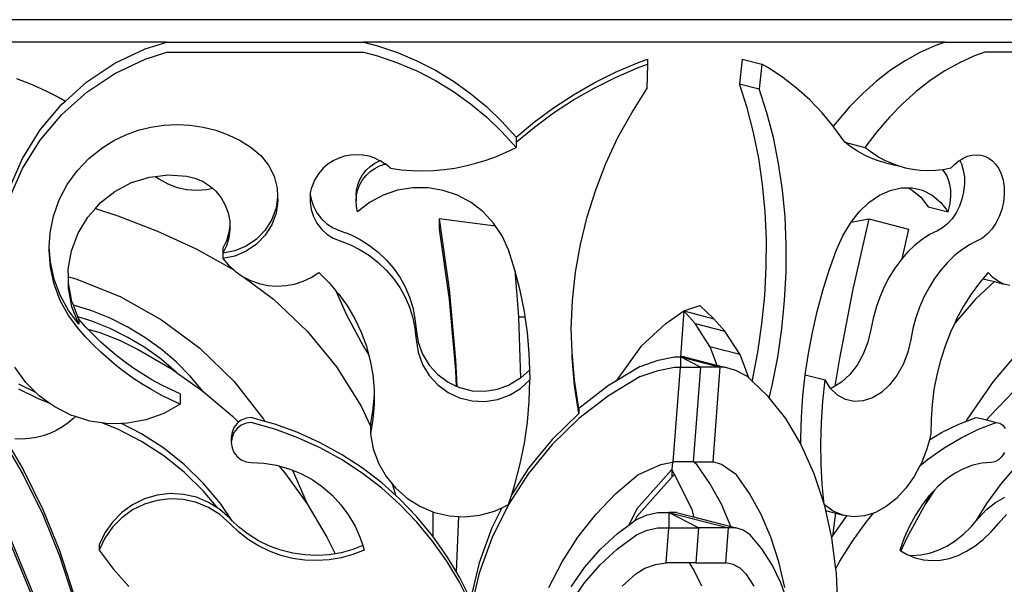
# Model space of a CAD drawing. Units: millimetres. Extents: x 345 to 2068, y 239 to 1036.
# Drawn here: x 619 to 688, y 844 to 883 of the extents above; entities that cross this region are included whole.
import ezdxf

# ---------------------------------------------------------------- set-up
doc = ezdxf.new("R2010")
doc.units = ezdxf.units.MM

msp = doc.modelspace()

# ---------------------------------------------------------------- linework, layer by layer
for p, q in [((782.888, 883.254), (372.738, 883.254)), ((629.096, 881.692), (597.056, 881.692)), ((625.45, 880.205), (627.567, 881.215)), ((627.567, 881.215), (629.096, 881.692)), ((629.096, 881.692), (642.871, 881.692)), ((642.871, 881.692), (643.857, 881.434)), ((683.592, 881.692), (642.871, 881.692)), ((643.857, 881.434), (645.249, 880.96)), ((682.862, 881.434), (681.817, 880.96)), ((683.592, 881.692), (682.862, 881.434)), ((683.592, 881.692), (693.333, 881.692)), ((625.45, 879.488), (627.567, 880.498)), ((627.567, 880.498), (629.096, 880.975)), ((629.096, 880.975), (642.871, 880.975)), ((642.871, 880.975), (643.857, 880.717)), ((643.857, 880.717), (645.249, 880.243)), ((645.249, 880.96), (646.603, 880.386)), ((662.054, 880.237), (662.755, 880.492)), ((662.755, 880.492), (662.755, 880.134)), ((669.378, 880.492), (669.184, 878.765)), ((669.378, 880.492), (670.769, 880.134)), ((681.817, 880.96), (680.785, 880.386)), ((685.644, 880.717), (684.599, 880.243)), ((686.375, 880.975), (685.644, 880.717)), ((696.115, 880.975), (686.375, 880.975)), ((623.496, 878.905), (625.45, 880.205)), ((645.249, 880.243), (646.603, 879.669)), ((646.603, 880.386), (647.911, 879.715)), ((660.521, 879.578), (662.054, 880.237)), ((660.521, 879.219), (662.054, 879.879)), ((662.054, 879.879), (662.755, 880.134)), ((662.755, 880.134), (662.714, 878.407)), ((670.769, 880.134), (670.575, 878.407)), ((671.231, 879.879), (670.769, 880.134)), ((672.231, 879.219), (671.231, 879.879)), ((680.785, 880.386), (679.774, 879.715)), ((684.599, 880.243), (683.568, 879.669)), ((618.567, 879.148), (619.586, 878.754)), ((623.496, 878.188), (625.45, 879.488)), ((646.603, 879.669), (647.911, 878.998)), ((647.911, 879.715), (649.168, 878.949)), ((659.028, 878.832), (660.521, 879.578)), ((659.028, 878.474), (660.521, 879.219)), ((673.19, 878.474), (672.231, 879.219)), ((679.774, 879.715), (678.787, 878.949)), ((683.568, 879.669), (682.556, 878.998)), ((619.586, 878.754), (620.584, 878.308)), ((621.991, 877.56), (623.496, 878.905)), ((647.911, 878.998), (649.168, 878.232)), ((649.168, 878.949), (650.365, 878.095)), ((657.579, 878.003), (659.028, 878.832)), ((657.579, 877.644), (659.028, 878.474)), ((661.644, 876.737), (662.714, 878.407)), ((669.726, 877.096), (669.184, 878.765)), ((669.184, 878.765), (670.575, 878.407)), ((671.117, 876.737), (670.575, 878.407)), ((674.108, 877.644), (673.19, 878.474)), ((678.787, 878.949), (677.829, 878.095)), ((682.556, 878.998), (681.569, 878.232)), ((620.584, 878.308), (621.557, 877.811)), ((621.557, 877.811), (621.991, 877.56)), ((621.746, 876.624), (623.496, 878.188)), ((649.168, 878.232), (650.365, 877.378)), ((650.365, 878.095), (651.498, 877.155)), ((656.179, 877.092), (657.579, 878.003)), ((677.829, 878.095), (676.907, 877.155)), ((681.569, 878.232), (680.612, 877.378)), ((620.234, 875.544), (621.746, 877.341)), ((621.746, 877.341), (621.991, 877.56)), ((650.365, 877.378), (651.498, 876.438)), ((651.498, 877.155), (652.56, 876.135)), ((654.833, 876.104), (656.179, 877.092)), ((656.179, 876.734), (657.579, 877.644)), ((670.179, 875.359), (669.726, 877.096)), ((674.981, 876.734), (674.108, 877.644)), ((676.907, 877.155), (676.025, 876.135)), ((680.612, 877.378), (679.69, 876.438)), ((620.234, 874.827), (621.746, 876.624)), ((651.498, 876.438), (652.56, 875.418)), ((654.833, 875.745), (656.179, 876.734)), ((660.686, 875.001), (661.644, 876.737)), ((671.57, 875.001), (671.117, 876.737)), ((675.765, 875.794), (674.981, 876.734)), ((679.69, 876.438), (678.808, 875.418)), ((627.09, 875.516), (627.982, 875.743)), ((627.982, 875.743), (628.892, 875.88)), ((628.892, 875.88), (629.81, 875.925)), ((629.81, 875.925), (630.729, 875.88)), ((630.729, 875.88), (631.639, 875.743)), ((631.639, 875.743), (632.531, 875.516)), ((652.56, 876.135), (653.545, 875.04)), ((653.545, 875.04), (654.833, 876.104)), ((653.545, 874.682), (654.833, 875.745)), ((676.025, 876.135), (675.765, 875.794)), ((675.805, 875.745), (675.765, 875.794)), ((676.579, 874.682), (675.805, 875.745)), ((618.99, 873.55), (620.234, 875.544)), ((625.395, 874.803), (626.225, 875.202)), ((626.225, 875.202), (627.09, 875.516)), ((632.531, 875.516), (633.395, 875.202)), ((633.395, 875.202), (634.225, 874.803)), ((652.56, 875.418), (653.545, 874.323)), ((653.545, 875.04), (653.545, 874.682)), ((659.845, 873.204), (660.686, 875.001)), ((670.542, 873.563), (670.179, 875.359)), ((671.934, 873.204), (671.57, 875.001)), ((678.808, 875.418), (677.97, 874.323)), ((618.99, 872.833), (620.234, 874.827)), ((623.663, 873.577), (624.609, 874.323)), ((624.609, 874.323), (625.395, 874.803)), ((634.225, 874.803), (635.011, 874.323)), ((635.011, 874.323), (635.676, 873.764)), ((652.867, 873.988), (653.545, 874.323)), ((653.545, 874.682), (653.545, 874.323)), ((677.015, 874.346), (676.579, 874.682)), ((676.579, 874.682), (677.97, 874.323)), ((677.468, 874.047), (677.015, 874.346)), ((678.406, 873.988), (677.97, 874.323)), ((618.147, 871.641), (618.99, 873.55)), ((622.83, 872.705), (623.663, 873.577)), ((635.676, 873.764), (636.214, 873.08)), ((641.132, 873.562), (640.742, 873.374)), ((641.542, 873.698), (641.132, 873.562)), ((641.967, 873.781), (641.542, 873.698)), ((642.399, 873.809), (641.967, 873.781)), ((642.83, 873.781), (642.399, 873.809)), ((643.255, 873.698), (642.83, 873.781)), ((643.666, 873.562), (643.255, 873.698)), ((643.997, 873.383), (643.666, 873.562)), ((651.463, 873.428), (652.172, 873.689)), ((652.172, 873.689), (652.867, 873.988)), ((670.814, 871.714), (670.542, 873.563)), ((677.936, 873.786), (677.468, 874.047)), ((678.418, 873.563), (677.936, 873.786)), ((678.859, 873.689), (678.406, 873.988)), ((678.913, 873.379), (678.418, 873.563)), ((679.327, 873.428), (678.859, 873.689)), ((684.62, 873.413), (684.858, 873.562)), ((684.858, 873.562), (685.166, 873.698)), ((685.166, 873.698), (685.477, 873.781)), ((685.477, 873.781), (685.786, 873.809)), ((685.786, 873.809), (686.087, 873.781)), ((686.087, 873.781), (686.377, 873.698)), ((686.377, 873.698), (686.65, 873.562)), ((686.65, 873.562), (686.901, 873.374)), ((636.214, 873.08), (636.602, 872.301)), ((640.049, 872.857), (639.706, 872.463)), ((640.379, 873.138), (640.049, 872.857)), ((640.742, 873.374), (640.379, 873.138)), ((643.049, 872.716), (643.332, 872.984)), ((643.332, 872.984), (643.65, 873.207)), ((643.332, 872.625), (643.65, 872.849)), ((643.65, 873.207), (643.997, 873.383)), ((643.65, 872.849), (643.997, 873.024)), ((644.056, 873.374), (643.997, 873.383)), ((643.997, 873.024), (644.366, 873.147)), ((644.366, 873.147), (644.056, 873.374)), ((644.366, 873.147), (644.396, 873.153)), ((644.419, 873.138), (644.366, 873.147)), ((644.749, 872.857), (644.419, 873.138)), ((644.749, 872.857), (645.498, 872.759)), ((648.516, 872.772), (649.265, 872.877)), ((649.265, 872.877), (650.007, 873.021)), ((650.007, 873.021), (650.74, 873.205)), ((650.74, 873.205), (651.463, 873.428)), ((659.125, 871.356), (659.845, 873.204)), ((672.205, 871.356), (671.934, 873.204)), ((679.419, 873.235), (678.913, 873.379)), ((679.809, 873.205), (679.327, 873.428)), ((679.419, 873.235), (680.304, 873.021)), ((680.304, 873.021), (679.809, 873.205)), ((680.81, 872.877), (680.304, 873.021)), ((681.326, 872.772), (680.81, 872.877)), ((684.001, 872.857), (683.459, 872.759)), ((684.001, 872.857), (684.271, 873.138)), ((684.271, 873.138), (684.558, 873.374)), ((684.558, 873.374), (684.62, 873.413)), ((684.62, 873.413), (684.733, 873.18)), ((684.733, 873.18), (684.867, 872.734)), ((686.901, 873.374), (687.127, 873.138)), ((687.127, 873.138), (687.325, 872.857)), ((687.325, 872.857), (687.516, 872.463)), ((618.041, 870.683), (618.99, 872.833)), ((622.127, 871.725), (622.83, 872.705)), ((626.622, 871.854), (627.875, 872.244)), ((627.875, 872.244), (628.297, 872.294)), ((628.297, 872.294), (629.177, 872.399)), ((628.297, 872.294), (628.544, 872.109)), ((629.177, 872.399), (630.487, 872.315)), ((630.487, 872.315), (631.054, 872.177)), ((631.054, 872.177), (631.592, 871.949)), ((636.602, 872.301), (636.824, 871.459)), ((639.706, 872.463), (639.436, 872.017)), ((642.613, 872.073), (642.808, 872.41)), ((642.808, 872.41), (643.049, 872.716)), ((642.808, 872.052), (643.049, 872.358)), ((643.049, 872.358), (643.332, 872.625)), ((645.498, 872.759), (646.252, 872.702)), ((646.252, 872.702), (647.008, 872.685)), ((647.008, 872.685), (647.763, 872.708)), ((647.763, 872.708), (648.516, 872.772)), ((681.851, 872.708), (681.326, 872.772)), ((682.382, 872.685), (681.851, 872.708)), ((682.918, 872.702), (682.382, 872.685)), ((683.422, 872.755), (682.918, 872.702)), ((683.459, 872.759), (683.422, 872.755)), ((683.536, 872.625), (683.422, 872.755)), ((683.701, 872.358), (683.536, 872.625)), ((683.832, 872.052), (683.701, 872.358)), ((684.867, 872.734), (684.938, 872.247)), ((684.938, 872.247), (684.946, 871.736)), ((687.516, 872.463), (687.649, 872.017)), ((621.568, 870.656), (622.127, 871.725)), ((625.46, 871.243), (626.622, 871.854)), ((628.544, 872.109), (629.161, 871.77)), ((629.161, 871.77), (629.819, 871.524)), ((629.819, 871.524), (630.505, 871.374)), ((631.592, 871.949), (632.085, 871.637)), ((631.907, 871.374), (632.287, 871.457)), ((632.085, 871.637), (632.287, 871.457)), ((632.287, 871.457), (632.522, 871.248)), ((636.824, 871.459), (636.856, 870.854)), ((639.143, 871.019), (639.247, 871.53)), ((639.436, 872.017), (639.247, 871.53)), ((642.379, 871.331), (642.469, 871.711)), ((642.469, 871.711), (642.613, 872.073)), ((642.469, 871.352), (642.613, 871.714)), ((642.613, 871.714), (642.808, 872.052)), ((646.312, 871.493), (645.254, 871.319)), ((647.384, 871.492), (646.312, 871.493)), ((648.441, 871.315), (647.384, 871.492)), ((670.992, 869.822), (670.814, 871.714)), ((679.754, 871.315), (680.525, 871.492)), ((680.525, 871.492), (680.977, 871.492)), ((680.977, 871.492), (681.283, 871.493)), ((680.977, 871.492), (681.29, 871.332)), ((681.283, 871.493), (682.008, 871.319)), ((683.926, 871.714), (683.832, 872.052)), ((683.982, 871.352), (683.926, 871.714)), ((684.946, 871.736), (684.889, 871.214)), ((687.649, 872.017), (687.721, 871.53)), ((687.721, 871.53), (687.728, 871.019)), ((624.428, 870.43), (625.46, 871.243)), ((630.505, 871.374), (631.206, 871.324)), ((631.206, 871.324), (631.907, 871.374)), ((632.522, 871.248), (632.89, 870.794)), ((632.89, 870.794), (633.18, 870.285)), ((636.856, 870.854), (636.74, 870.087)), ((636.856, 870.854), (636.87, 870.59)), ((639.143, 871.019), (639.128, 870.497)), ((639.143, 871.019), (639.202, 870.697)), ((642.344, 870.943), (642.379, 871.331)), ((642.344, 870.584), (642.379, 870.973)), ((642.344, 870.943), (642.344, 870.584)), ((642.379, 870.973), (642.469, 871.352)), ((644.239, 870.974), (643.294, 870.467)), ((645.254, 871.319), (644.239, 870.974)), ((649.455, 870.968), (648.441, 871.315)), ((650.399, 870.46), (649.455, 870.968)), ((658.528, 869.463), (659.125, 871.356)), ((672.383, 869.463), (672.205, 871.356)), ((678.259, 870.46), (678.993, 870.968)), ((678.993, 870.968), (679.754, 871.315)), ((681.29, 871.332), (681.893, 870.826)), ((681.893, 870.826), (682.41, 870.171)), ((682.008, 871.319), (682.681, 870.974)), ((682.681, 870.974), (683.284, 870.467)), ((683.971, 870.584), (683.997, 870.973)), ((683.997, 870.973), (683.982, 871.352)), ((684.889, 871.214), (684.77, 870.697)), ((687.728, 871.019), (687.672, 870.497)), ((621.164, 869.518), (621.568, 870.656)), ((624.097, 870.054), (624.428, 870.43)), ((633.18, 870.285), (633.384, 869.736)), ((636.74, 870.087), (636.438, 869.271)), ((636.87, 870.59), (636.74, 869.729)), ((639.128, 870.497), (639.202, 869.98)), ((639.202, 870.697), (639.363, 870.2)), ((639.363, 870.2), (639.607, 869.739)), ((642.366, 870.195), (642.344, 870.584)), ((642.444, 869.813), (642.366, 870.195)), ((643.294, 870.467), (642.444, 869.813)), ((651.249, 869.804), (650.399, 870.46)), ((677.574, 869.804), (678.259, 870.46)), ((682.41, 870.171), (683.801, 869.813)), ((683.284, 870.467), (683.801, 869.813)), ((683.801, 869.813), (683.906, 870.195)), ((683.906, 870.195), (683.971, 870.584)), ((684.592, 870.2), (684.36, 869.739)), ((684.77, 870.697), (684.592, 870.2)), ((687.672, 870.497), (687.553, 869.98)), ((620.923, 868.335), (621.164, 869.518)), ((622.885, 868.314), (623.56, 869.443)), ((623.56, 869.443), (624.097, 870.054)), ((624.097, 870.054), (625.673, 869.534)), ((625.673, 869.534), (628.438, 868.456)), ((633.384, 869.736), (633.496, 869.161)), ((636.74, 869.729), (636.438, 868.913)), ((639.202, 869.98), (639.363, 869.483)), ((639.363, 869.483), (639.607, 869.021)), ((639.607, 869.739), (639.926, 869.326)), ((651.98, 869.018), (651.249, 869.804)), ((658.057, 867.535), (658.528, 869.463)), ((671.077, 867.894), (670.992, 869.822)), ((672.468, 867.535), (672.383, 869.463)), ((677.018, 869.097), (677.574, 869.804)), ((684.36, 869.739), (684.082, 869.326)), ((687.375, 869.483), (687.143, 869.021)), ((687.553, 869.98), (687.375, 869.483)), ((633.505, 868.867), (633.437, 868.354)), ((633.496, 869.161), (633.505, 868.867)), ((633.505, 868.867), (633.514, 868.576)), ((636.438, 869.271), (635.977, 868.533)), ((636.438, 868.913), (635.977, 868.175)), ((639.607, 869.021), (639.926, 868.609)), ((639.926, 869.326), (640.31, 868.974)), ((640.31, 868.974), (640.749, 868.693)), ((652.119, 868.808), (648.175, 869.315)), ((648.175, 869.315), (648.854, 864.389)), ((648.175, 869.315), (648.175, 868.598)), ((652.119, 868.808), (651.98, 869.018)), ((652.573, 868.123), (652.119, 868.808)), ((676.421, 868.123), (676.956, 869.018)), ((676.956, 869.018), (677.018, 869.097)), ((677.018, 869.097), (678.247, 869.315)), ((678.247, 869.315), (677.132, 864.389)), ((678.247, 869.315), (681.03, 868.598)), ((683.764, 868.974), (683.418, 868.693)), ((684.082, 869.326), (683.764, 868.974)), ((687.143, 869.021), (686.864, 868.609)), ((620.861, 867.332), (620.923, 868.335)), ((622.425, 867.081), (622.885, 868.314)), ((628.438, 868.456), (631.142, 867.233)), ((633.437, 868.354), (633.267, 867.793)), ((633.514, 868.576), (633.437, 867.995)), ((635.977, 868.533), (635.377, 867.905)), ((635.977, 868.175), (635.377, 867.546)), ((639.926, 868.609), (640.31, 868.257)), ((640.31, 868.257), (640.749, 867.976)), ((640.749, 868.693), (641.23, 868.492)), ((641.23, 868.492), (641.951, 868.22)), ((641.951, 868.22), (642.642, 867.877)), ((648.175, 868.598), (648.854, 863.672)), ((653.014, 867.142), (652.573, 868.123)), ((675.983, 867.142), (676.421, 868.123)), ((681.03, 868.598), (680.559, 866.52)), ((682.507, 868.22), (681.974, 867.877)), ((683.052, 868.492), (682.507, 868.22)), ((683.418, 868.693), (683.052, 868.492)), ((686.547, 868.257), (686.2, 867.976)), ((686.864, 868.609), (686.547, 868.257)), ((620.849, 867.13), (620.861, 867.332)), ((620.944, 866.284), (620.861, 867.332)), ((633.267, 867.793), (633.009, 867.268)), ((633.267, 867.435), (633.009, 866.91)), ((633.437, 867.995), (633.267, 867.435)), ((634.661, 867.412), (633.861, 867.076)), ((635.377, 867.905), (634.661, 867.412)), ((635.377, 867.546), (634.661, 867.054)), ((640.749, 867.976), (641.23, 867.775)), ((641.23, 867.775), (641.951, 867.503)), ((641.951, 867.503), (642.642, 867.16)), ((642.642, 867.877), (643.295, 867.466)), ((643.295, 867.466), (643.903, 866.991)), ((657.714, 865.581), (658.057, 867.535)), ((671.067, 865.939), (671.077, 867.894)), ((672.459, 865.581), (672.468, 867.535)), ((681.46, 867.466), (680.969, 866.991)), ((681.974, 867.877), (681.46, 867.466)), ((685.29, 867.503), (684.757, 867.16)), ((685.835, 867.775), (685.29, 867.503)), ((686.2, 867.976), (685.835, 867.775)), ((620.944, 865.926), (620.849, 867.13)), ((622.198, 865.798), (622.425, 867.081)), ((631.142, 867.233), (633.783, 865.745)), ((633.009, 867.268), (633.009, 866.91)), ((633.861, 867.076), (633.009, 866.91)), ((633.009, 866.91), (633.009, 866.551)), ((633.861, 866.717), (633.009, 866.551)), ((634.661, 867.054), (633.861, 866.717)), ((642.642, 867.16), (643.295, 866.749)), ((643.295, 866.749), (643.903, 866.274)), ((643.903, 866.991), (644.461, 866.458)), ((653.469, 865.731), (653.014, 867.142)), ((675.479, 865.731), (675.983, 867.142)), ((680.969, 866.991), (680.559, 866.52)), ((684.242, 866.749), (683.751, 866.274)), ((684.757, 867.16), (684.242, 866.749)), ((621.206, 865.106), (620.944, 866.284)), ((633.009, 866.551), (633.418, 866.073)), ((633.418, 866.073), (633.783, 865.745)), ((643.903, 866.274), (644.461, 865.741)), ((644.461, 866.458), (644.962, 865.87)), ((680.505, 866.458), (680.075, 865.87)), ((680.559, 866.52), (680.505, 866.458)), ((683.751, 866.274), (683.288, 865.741)), ((621.206, 864.747), (620.944, 865.926)), ((622.202, 865.261), (622.198, 865.798)), ((622.202, 865.261), (622.72, 865.129)), ((622.205, 864.827), (622.202, 865.261)), ((633.783, 865.745), (633.886, 865.652)), ((633.886, 865.652), (634.404, 865.295)), ((634.404, 865.295), (634.497, 865.248)), ((639.209, 865.222), (639.737, 865.563)), ((639.737, 865.563), (640.474, 864.84)), ((644.461, 865.741), (644.962, 865.153)), ((644.962, 865.87), (645.402, 865.236)), ((653.843, 864.296), (653.469, 865.731)), ((653.469, 865.731), (653.719, 862.476)), ((657.501, 863.607), (657.714, 865.581)), ((670.964, 863.966), (671.067, 865.939)), ((672.355, 863.607), (672.459, 865.581)), ((675.03, 864.296), (675.479, 865.731)), ((680.075, 865.87), (679.682, 865.236)), ((683.288, 865.741), (682.858, 865.153)), ((686.605, 865.563), (686.24, 865.133)), ((686.935, 865.222), (686.605, 865.563)), ((621.63, 863.976), (621.206, 865.106)), ((621.63, 863.617), (621.206, 864.747)), ((622.452, 863.534), (622.205, 864.827)), ((622.205, 864.468), (622.205, 864.827)), ((622.72, 865.129), (625.818, 863.891)), ((634.497, 865.248), (636.571, 863.711)), ((634.497, 865.248), (634.964, 865.009)), ((634.964, 865.009), (635.556, 864.799)), ((635.556, 864.799), (636.17, 864.667)), ((636.17, 864.667), (636.797, 864.616)), ((636.797, 864.616), (637.424, 864.648)), ((637.424, 864.648), (638.042, 864.761)), ((638.042, 864.761), (638.64, 864.953)), ((638.64, 864.953), (639.209, 865.222)), ((640.474, 864.84), (640.94, 864.293)), ((644.962, 865.153), (645.402, 864.519)), ((645.402, 865.236), (645.777, 864.56)), ((679.682, 865.236), (679.33, 864.56)), ((682.858, 865.153), (682.465, 864.519)), ((685.991, 864.84), (685.416, 864.054)), ((687.049, 864.929), (685.73, 863.711)), ((686.24, 865.133), (685.991, 864.84)), ((686.24, 865.133), (687.049, 864.929)), ((687.302, 864.953), (686.935, 865.222)), ((687.049, 864.929), (687.7, 864.761)), ((687.7, 864.761), (687.302, 864.953)), ((688.123, 864.648), (687.7, 864.761)), ((622.208, 862.916), (621.63, 863.976)), ((622.452, 863.175), (622.205, 864.468)), ((625.818, 863.891), (628.73, 862.259)), ((640.94, 864.293), (641.667, 862.602)), ((640.94, 864.293), (641.144, 864.054)), ((641.144, 864.054), (641.743, 863.212)), ((645.402, 864.519), (645.777, 863.843)), ((645.777, 864.56), (646.082, 863.849)), ((648.854, 864.389), (649.311, 859.437)), ((654.136, 862.841), (653.843, 864.296)), ((670.766, 861.983), (670.964, 863.966)), ((674.636, 862.841), (675.03, 864.296)), ((677.132, 864.389), (676.172, 859.437)), ((679.33, 864.56), (679.023, 863.849)), ((682.465, 864.519), (682.113, 863.843)), ((685.416, 864.054), (684.884, 863.212)), ((622.208, 862.558), (621.63, 863.617)), ((622.549, 863.282), (622.452, 863.534)), ((623.844, 862.883), (622.549, 863.282)), ((622.866, 862.468), (622.549, 863.282)), ((636.571, 863.711), (638.918, 861.471)), ((641.743, 863.212), (642.265, 862.321)), ((645.777, 863.843), (646.082, 863.132)), ((646.082, 863.849), (646.314, 863.112)), ((648.854, 863.672), (649.311, 858.72)), ((657.418, 861.624), (657.501, 863.607)), ((665.305, 862.873), (666.417, 863.252)), ((666.417, 863.252), (667.392, 862.336)), ((672.158, 861.624), (672.355, 863.607)), ((679.023, 863.849), (678.764, 863.112)), ((682.113, 863.843), (681.806, 863.132)), ((685.73, 863.711), (684.262, 862.022)), ((684.884, 863.212), (684.4, 862.321)), ((622.928, 861.949), (622.208, 862.916)), ((622.928, 861.59), (622.208, 862.558)), ((622.928, 861.949), (622.452, 863.175)), ((625.133, 862.367), (623.844, 862.883)), ((641.667, 862.602), (642.862, 860.382)), ((646.082, 863.132), (646.314, 862.395)), ((646.314, 863.112), (646.471, 862.355)), ((654.188, 862.476), (654.136, 862.841)), ((664.042, 861.994), (665.305, 862.873)), ((665.305, 862.873), (665.062, 859.656)), ((666.084, 861.994), (665.305, 862.873)), ((665.305, 862.873), (667.392, 862.336)), ((674.298, 861.373), (674.636, 862.841)), ((678.764, 863.112), (678.555, 862.355)), ((681.806, 863.132), (681.547, 862.395)), ((623.844, 862.166), (622.866, 862.468)), ((622.928, 862.307), (622.866, 862.468)), ((623.423, 861.753), (622.928, 862.307)), ((622.928, 862.307), (622.928, 861.949)), ((625.133, 861.65), (623.844, 862.166)), ((626.376, 861.747), (625.133, 862.367)), ((628.73, 862.259), (631.405, 860.261)), ((642.265, 862.321), (642.707, 861.387)), ((646.314, 862.395), (646.471, 861.638)), ((646.471, 862.355), (646.552, 861.586)), ((653.719, 862.476), (654.188, 862.476)), ((653.719, 862.476), (653.853, 858.164)), ((654.346, 861.373), (654.188, 862.476)), ((662.28, 860.391), (664.042, 861.994)), ((667.124, 860.391), (666.084, 861.994)), ((666.084, 861.994), (668.171, 861.456)), ((668.171, 861.456), (667.392, 862.336)), ((670.476, 859.998), (670.766, 861.983)), ((678.555, 862.355), (678.399, 861.586)), ((681.547, 862.395), (681.338, 861.638)), ((684.262, 862.022), (683.967, 861.387)), ((684.4, 862.321), (684.262, 862.022)), ((623.423, 861.036), (622.928, 861.59)), ((623.567, 861.604), (623.423, 861.753)), ((623.567, 861.604), (624.394, 861.36)), ((623.938, 861.218), (623.567, 861.604)), ((624.473, 860.702), (623.938, 861.218)), ((624.394, 861.36), (625.77, 860.828)), ((626.376, 861.03), (625.133, 861.65)), ((627.564, 861.028), (626.376, 861.747)), ((638.918, 861.471), (640.971, 858.958)), ((642.707, 861.387), (643.066, 860.417)), ((646.471, 861.638), (646.552, 860.869)), ((646.552, 861.586), (646.688, 860.698)), ((654.472, 859.895), (654.346, 861.373)), ((657.467, 859.998), (657.418, 861.624)), ((669.211, 859.854), (668.171, 861.456)), ((671.868, 859.64), (672.158, 861.624)), ((674.019, 859.895), (674.298, 861.373)), ((678.399, 861.586), (678.189, 860.698)), ((681.338, 861.638), (681.182, 860.869)), ((683.967, 861.387), (683.589, 860.417)), ((623.938, 860.501), (623.423, 861.036)), ((624.473, 859.985), (623.938, 860.501)), ((625.027, 860.208), (624.473, 860.702)), ((625.77, 860.828), (627.098, 860.186)), ((627.564, 860.311), (626.376, 861.03)), ((628.69, 860.213), (627.564, 861.028)), ((646.552, 860.869), (646.688, 859.981)), ((646.688, 860.698), (646.994, 859.853)), ((678.189, 860.698), (677.863, 859.853)), ((681.182, 860.869), (680.971, 859.981)), ((625.027, 859.491), (624.473, 859.985)), ((625.599, 859.734), (625.027, 860.208)), ((627.098, 860.186), (629.42, 858.816)), ((628.69, 859.496), (627.564, 860.311)), ((629.745, 859.309), (628.69, 860.213)), ((631.405, 860.261), (633.8, 857.932)), ((642.862, 860.382), (643.226, 859.828)), ((643.066, 860.417), (643.226, 859.828)), ((643.226, 859.828), (643.337, 859.42)), ((646.688, 859.981), (646.994, 859.136)), ((646.994, 859.853), (647.458, 859.085)), ((654.504, 858.761), (654.472, 859.895)), ((657.646, 858.022), (657.467, 859.998)), ((657.467, 859.64), (657.467, 859.998)), ((662.28, 860.391), (660.635, 858.081)), ((667.124, 860.391), (667.617, 859.073)), ((667.124, 860.391), (669.211, 859.854)), ((669.211, 859.854), (669.826, 858.212)), ((670.095, 858.022), (670.476, 859.998)), ((673.798, 858.412), (674.019, 859.895)), ((677.863, 859.853), (677.436, 859.085)), ((680.971, 859.981), (680.646, 859.136)), ((683.589, 860.417), (683.268, 859.42)), ((688.939, 860.261), (686.946, 857.932)), ((625.599, 859.017), (625.027, 859.491)), ((626.188, 859.283), (625.599, 859.734)), ((626.794, 858.854), (626.188, 859.283)), ((629.745, 858.592), (628.69, 859.496)), ((630.724, 858.322), (629.745, 859.309)), ((643.337, 859.42), (643.52, 858.402)), ((646.994, 859.136), (647.458, 858.368)), ((647.458, 859.085), (648.063, 858.423)), ((649.311, 859.437), (649.397, 857.604)), ((657.646, 857.663), (657.467, 859.64)), ((662.247, 859.001), (663.489, 859.428)), ((663.489, 859.428), (664.647, 859.656)), ((664.647, 859.656), (665.062, 859.656)), ((665.355, 859.656), (665.062, 859.656)), ((665.062, 859.656), (667.845, 858.939)), ((666.453, 858.939), (665.062, 859.656)), ((665.062, 859.656), (665.062, 858.939)), ((665.355, 859.656), (667.617, 859.073)), ((667.617, 859.073), (668.138, 858.939)), ((671.486, 857.663), (671.868, 859.64)), ((676.172, 859.437), (675.874, 857.604)), ((677.436, 859.085), (676.923, 858.423)), ((680.646, 859.136), (680.219, 858.368)), ((683.268, 859.42), (683.008, 858.402)), ((619.228, 857.875), (618.453, 858.953)), ((626.188, 858.566), (625.599, 859.017)), ((626.794, 858.137), (626.188, 858.566)), ((627.415, 858.448), (626.794, 858.854)), ((628.052, 858.066), (627.415, 858.448)), ((629.42, 858.816), (629.745, 858.592)), ((629.769, 858.569), (629.745, 858.592)), ((629.769, 858.569), (631.62, 857.258)), ((640.971, 858.958), (642.698, 856.208)), ((643.52, 858.402), (643.613, 857.372)), ((647.458, 858.368), (648.063, 857.706)), ((648.063, 858.423), (648.785, 857.891)), ((649.311, 858.72), (649.362, 857.62)), ((653.853, 858.164), (654.504, 858.761)), ((654.514, 858.412), (654.504, 858.761)), ((654.514, 858.412), (654.514, 858.053)), ((662.247, 859.001), (660.584, 857.995)), ((662.247, 858.284), (663.489, 858.711)), ((663.489, 858.711), (664.647, 858.939)), ((664.561, 852.308), (665.062, 858.939)), ((664.647, 858.939), (665.062, 858.939)), ((665.062, 858.939), (666.453, 858.939)), ((666.453, 858.939), (665.944, 852.308)), ((667.845, 858.939), (666.453, 858.939)), ((667.344, 852.308), (667.845, 858.939)), ((668.138, 858.939), (667.845, 858.939)), ((668.927, 858.711), (668.138, 858.939)), ((669.751, 858.284), (668.927, 858.711)), ((673.636, 856.929), (673.798, 858.412)), ((673.798, 858.412), (675.189, 858.053)), ((676.923, 858.423), (676.344, 857.891)), ((680.219, 858.368), (679.706, 857.706)), ((683.008, 858.402), (682.809, 857.372)), ((618.714, 857.775), (619.897, 857.205)), ((619.897, 857.205), (619.228, 857.875)), ((627.415, 857.731), (626.794, 858.137)), ((628.052, 857.349), (627.415, 857.731)), ((628.702, 857.708), (628.052, 858.066)), ((629.365, 857.375), (628.702, 857.708)), ((631.62, 857.258), (630.724, 858.322)), ((633.8, 857.932), (635.872, 855.31)), ((648.063, 857.706), (648.785, 857.174)), ((648.785, 857.891), (649.362, 857.62)), ((652.245, 857.392), (653.087, 857.699)), ((653.853, 858.164), (653.087, 857.699)), ((653.853, 857.447), (654.514, 858.053)), ((654.472, 856.57), (654.514, 858.053)), ((657.956, 856.061), (657.646, 858.022)), ((662.247, 858.284), (660.018, 856.936)), ((660.584, 857.995), (660.018, 857.653)), ((660.635, 858.081), (660.584, 857.995)), ((669.751, 858.284), (669.826, 858.212)), ((669.826, 858.212), (670.082, 857.966)), ((670.082, 857.966), (670.095, 858.022)), ((670.082, 857.966), (671.153, 856.936)), ((675.028, 856.57), (675.189, 858.053)), ((675.57, 857.46), (675.189, 858.053)), ((676.344, 857.891), (675.874, 857.604)), ((679.706, 857.706), (679.127, 857.174)), ((686.946, 857.932), (685.142, 855.31)), ((618.714, 857.417), (620.08, 856.758)), ((620.166, 856.935), (619.897, 857.205)), ((628.702, 856.991), (628.052, 857.349)), ((629.365, 856.658), (628.702, 856.991)), ((630.04, 857.067), (629.365, 857.375)), ((630.04, 857.067), (630.04, 856.35)), ((631.62, 857.258), (633.683, 855.522)), ((643.614, 857.039), (643.526, 856.025)), ((643.613, 857.372), (643.614, 857.039)), ((643.614, 857.039), (643.615, 856.338)), ((648.785, 857.174), (649.596, 856.794)), ((649.362, 857.62), (649.397, 857.604)), ((649.397, 857.604), (649.596, 857.511)), ((649.596, 857.511), (650.466, 857.297)), ((650.466, 857.297), (651.36, 857.257)), ((651.36, 857.257), (652.245, 857.392)), ((652.245, 856.675), (653.087, 856.982)), ((653.087, 856.982), (653.853, 857.447)), ((657.956, 855.703), (657.646, 857.663)), ((660.018, 857.653), (657.956, 856.061)), ((671.274, 856.782), (671.486, 857.663)), ((675.722, 857.511), (675.57, 857.46)), ((676.06, 856.982), (675.57, 857.46)), ((675.874, 857.604), (675.722, 857.511)), ((676.616, 856.675), (676.06, 856.982)), ((679.127, 857.174), (678.504, 856.794)), ((682.809, 857.372), (682.675, 856.338)), ((688.4, 857.258), (686.717, 855.522)), ((620.08, 856.758), (620.829, 856.457)), ((620.829, 856.457), (620.166, 856.935)), ((621.242, 856.159), (620.829, 856.457)), ((630.04, 856.35), (628.88, 855.706)), ((630.04, 856.35), (629.365, 856.658)), ((643.615, 856.338), (643.526, 855.308)), ((649.596, 856.794), (650.466, 856.58)), ((650.466, 856.58), (651.36, 856.54)), ((651.36, 856.54), (652.245, 856.675)), ((654.346, 855.092), (654.472, 856.57)), ((660.018, 856.936), (657.956, 855.344)), ((671.153, 856.936), (671.274, 856.782)), ((671.274, 856.782), (672.406, 855.344)), ((673.535, 855.451), (673.636, 856.929)), ((674.927, 855.092), (675.028, 856.57)), ((677.224, 856.54), (676.616, 856.675)), ((677.862, 856.58), (677.224, 856.54)), ((678.504, 856.794), (677.862, 856.58)), ((682.675, 856.338), (682.605, 855.308)), ((622.428, 855.566), (621.242, 856.159)), ((628.88, 855.706), (627.633, 855.258)), ((642.698, 856.208), (643.347, 854.817)), ((643.526, 856.025), (643.347, 855.006)), ((657.956, 855.703), (656.085, 853.887)), ((657.956, 856.061), (657.956, 855.703)), ((622.195, 855.044), (621.786, 854.757)), ((622.577, 855.367), (622.195, 855.044)), ((622.693, 855.484), (622.428, 855.566)), ((622.693, 855.484), (622.577, 855.367)), ((623.693, 855.172), (622.693, 855.484)), ((624.541, 855.053), (623.693, 855.172)), ((625.675, 854.598), (624.541, 855.053)), ((625.005, 854.987), (624.541, 855.053)), ((625.921, 855.007), (625.005, 854.987)), ((626.33, 855.016), (625.921, 855.007)), ((627.32, 854.28), (625.921, 855.007)), ((627.633, 855.258), (626.33, 855.016)), ((633.683, 855.522), (634.118, 855.089)), ((634.018, 855.012), (633.798, 854.723)), ((634.118, 855.089), (634.018, 855.012)), ((634.306, 855.233), (634.118, 855.089)), ((634.64, 855.372), (634.306, 855.233)), ((634.64, 855.013), (634.306, 854.874)), ((635, 855.419), (634.64, 855.372)), ((635, 855.061), (634.64, 855.013)), ((635.969, 855.147), (635, 855.419)), ((636.652, 854.596), (635, 855.061)), ((635.872, 855.31), (635.969, 855.147)), ((636.652, 854.955), (635.969, 855.147)), ((638.265, 854.366), (636.652, 854.955)), ((643.526, 855.308), (643.347, 854.289)), ((643.347, 855.006), (643.347, 854.817)), ((654.136, 853.624), (654.346, 855.092)), ((657.956, 855.344), (656.085, 853.529)), ((672.406, 855.344), (673.495, 853.529)), ((673.494, 853.982), (673.535, 855.451)), ((674.886, 853.624), (674.927, 855.092)), ((682.605, 855.308), (682.6, 854.289)), ((683.328, 854.366), (684.545, 854.955)), ((684.545, 854.955), (685.052, 855.147)), ((685.052, 855.147), (685.773, 855.419)), ((685.142, 855.31), (685.052, 855.147)), ((685.773, 855.419), (686.021, 855.372)), ((685.936, 854.596), (687.165, 855.061)), ((686.021, 855.372), (686.49, 855.251)), ((686.717, 855.522), (686.49, 855.251)), ((686.49, 855.251), (687.165, 855.061)), ((687.165, 855.061), (687.413, 855.013)), ((687.413, 855.013), (687.631, 854.874)), ((620.897, 854.302), (620.426, 854.137)), ((621.352, 854.509), (620.897, 854.302)), ((621.786, 854.757), (621.352, 854.509)), ((627.32, 853.742), (625.675, 854.598)), ((628.875, 853.268), (627.32, 854.28)), ((633.659, 854.387), (633.612, 854.027)), ((633.798, 854.723), (633.659, 854.387)), ((633.798, 854.365), (633.659, 854.029)), ((634.018, 854.653), (633.798, 854.365)), ((634.306, 854.874), (634.018, 854.653)), ((638.265, 854.007), (636.652, 854.596)), ((639.829, 853.656), (638.265, 854.366)), ((643.347, 854.817), (643.347, 854.289)), ((643.347, 854.289), (643.551, 853.235)), ((682.488, 853.867), (683.328, 854.366)), ((682.6, 854.289), (682.488, 853.867)), ((684.72, 854.007), (685.936, 854.596)), ((687.631, 854.874), (687.806, 854.653)), ((617.466, 854.09), (619.046, 851.416)), ((617.709, 854.037), (619.046, 851.775)), ((618.949, 853.909), (618.45, 853.924)), ((619.447, 853.94), (618.949, 853.909)), ((619.941, 854.016), (619.447, 853.94)), ((620.426, 854.137), (619.941, 854.016)), ((628.875, 852.73), (627.32, 853.742)), ((633.659, 854.029), (633.612, 853.668)), ((633.612, 854.027), (633.612, 853.668)), ((633.612, 853.668), (633.659, 853.308)), ((639.829, 853.297), (638.265, 854.007)), ((641.335, 852.829), (639.829, 853.656)), ((653.843, 852.17), (654.136, 853.624)), ((656.085, 853.887), (654.431, 851.872)), ((673.495, 853.529), (673.494, 853.982)), ((674.905, 852.17), (674.886, 853.624)), ((682.488, 853.867), (682.32, 853.235)), ((683.522, 853.297), (684.72, 854.007)), ((630.324, 852.108), (628.875, 853.268)), ((633.659, 853.308), (633.798, 852.972)), ((633.798, 852.972), (634.018, 852.683)), ((641.335, 852.471), (639.829, 853.297)), ((643.551, 853.235), (643.924, 852.229)), ((656.085, 853.529), (654.431, 851.513)), ((673.495, 853.529), (674.405, 851.513)), ((682.32, 853.235), (681.927, 852.229)), ((682.351, 852.471), (683.522, 853.297)), ((687.745, 852.972), (687.552, 852.683)), ((630.324, 851.571), (628.875, 852.73)), ((634.018, 852.683), (634.306, 852.462)), ((634.306, 852.462), (634.64, 852.323)), ((634.64, 852.323), (635, 852.276)), ((635, 852.276), (635.894, 852.226)), ((635.894, 852.226), (636.778, 852.079)), ((642.774, 851.891), (641.335, 852.829)), ((642.774, 851.532), (641.335, 852.471)), ((643.924, 852.229), (644.456, 851.298)), ((653.469, 850.735), (653.843, 852.17)), ((663.684, 852.133), (664.506, 852.297)), ((664.506, 852.297), (664.468, 851.79)), ((664.506, 852.297), (664.561, 852.308)), ((665.944, 852.308), (664.561, 852.308)), ((666.198, 852.132), (665.944, 852.308)), ((665.944, 852.308), (667.344, 852.308)), ((667.942, 852.133), (667.344, 852.308)), ((674.985, 850.735), (674.905, 852.17)), ((681.825, 852.037), (682.351, 852.471)), ((681.927, 852.229), (681.825, 852.037)), ((686.167, 852.226), (685.523, 852.079)), ((686.806, 852.276), (686.167, 852.226)), ((687.066, 852.323), (686.806, 852.276)), ((687.32, 852.462), (687.066, 852.323)), ((687.552, 852.683), (687.32, 852.462)), ((619.046, 851.775), (620.422, 848.99)), ((631.654, 850.813), (630.324, 852.108)), ((631.654, 850.275), (630.324, 851.571)), ((636.778, 852.079), (636.947, 852.032)), ((636.947, 852.032), (637.344, 851.564)), ((636.947, 852.032), (637.641, 851.836)), ((637.344, 851.564), (638.917, 849.371)), ((637.641, 851.836), (637.893, 851.734)), ((637.893, 851.734), (638.917, 849.371)), ((637.893, 851.734), (638.472, 851.499)), ((638.472, 851.499), (639.261, 851.074)), ((644.139, 850.846), (642.774, 851.891)), ((644.139, 850.487), (642.774, 851.532)), ((654.431, 851.513), (653.014, 849.323)), ((654.431, 851.872), (653.244, 850.038)), ((662.011, 849.025), (664.468, 851.79)), ((662.085, 851.415), (663.684, 852.133)), ((664.468, 851.79), (664.468, 851.253)), ((664.645, 851.438), (664.468, 851.79)), ((667.118, 850.812), (666.198, 852.132)), ((668.98, 851.415), (667.942, 852.133)), ((674.405, 851.513), (675.125, 849.323)), ((681.825, 852.037), (681.431, 851.298)), ((684.25, 851.499), (683.637, 851.074)), ((684.881, 851.836), (684.25, 851.499)), ((685.523, 852.079), (684.881, 851.836)), ((687.546, 850.813), (688.653, 852.108)), ((619.046, 851.416), (620.422, 848.631)), ((632.852, 849.394), (631.654, 850.813)), ((639.261, 851.074), (640, 850.564)), ((645.109, 849.978), (644.139, 850.846)), ((644.456, 851.298), (644.874, 850.785)), ((644.874, 850.785), (645.072, 850.174)), ((644.874, 850.785), (645.134, 850.467)), ((660.543, 850.095), (662.085, 851.415)), ((662.011, 848.487), (664.468, 851.253)), ((664.645, 851.438), (664.468, 851.253)), ((665.849, 849.025), (664.645, 851.438)), ((667.925, 849.348), (667.118, 850.812)), ((669.901, 850.095), (668.98, 851.415)), ((681.431, 851.298), (680.844, 850.467)), ((683.637, 851.074), (683.05, 850.564)), ((686.516, 849.394), (687.546, 850.813)), ((629.336, 850.092), (628.415, 849.984)), ((630.261, 850.043), (629.336, 850.092)), ((632.663, 849.08), (631.654, 850.275)), ((640, 850.564), (640.678, 849.976)), ((645.42, 849.342), (644.139, 850.487)), ((645.072, 850.174), (645.109, 849.978)), ((645.134, 850.467), (645.938, 849.758)), ((653.244, 850.038), (653.469, 850.735)), ((659.135, 848.631), (660.543, 850.095)), ((670.708, 848.631), (669.901, 850.095)), ((675.125, 849.323), (674.985, 850.735)), ((680.844, 850.467), (680.185, 849.758)), ((682.845, 850.347), (682.224, 849.371)), ((682.845, 850.347), (682.479, 849.957)), ((683.05, 850.564), (682.845, 850.347)), ((627.526, 849.722), (626.694, 849.313)), ((628.415, 849.984), (627.526, 849.722)), ((628.415, 849.625), (627.526, 849.363)), ((629.336, 849.734), (628.415, 849.625)), ((630.261, 849.685), (629.336, 849.734)), ((631.165, 849.838), (630.261, 850.043)), ((631.165, 849.48), (630.261, 849.685)), ((632.022, 849.484), (631.165, 849.838)), ((632.022, 849.125), (631.165, 849.48)), ((632.663, 849.08), (632.022, 849.484)), ((640.678, 849.976), (641.288, 849.318)), ((645.42, 849.7), (645.109, 849.978)), ((646.612, 848.461), (645.42, 849.7)), ((645.938, 849.758), (646.847, 849.192)), ((653.014, 849.323), (653.244, 850.038)), ((680.185, 849.758), (679.469, 849.192)), ((682.479, 849.957), (681.978, 849.318)), ((682.479, 849.957), (682.224, 849.371)), ((686.496, 848.99), (687.114, 849.484)), ((687.114, 849.484), (687.766, 849.838)), ((620.422, 848.99), (621.588, 846.11)), ((625.942, 848.769), (625.292, 848.106)), ((626.694, 849.313), (625.942, 848.769)), ((626.694, 848.954), (625.942, 848.411)), ((627.526, 849.363), (626.694, 848.954)), ((632.806, 848.631), (632.022, 849.125)), ((632.806, 848.99), (632.663, 849.08)), ((633.497, 848.37), (632.806, 848.99)), ((633.677, 848.197), (632.852, 849.394)), ((638.917, 849.371), (640.302, 847.054)), ((641.288, 849.318), (641.823, 848.596)), ((646.612, 848.102), (645.42, 849.342)), ((646.847, 849.192), (647.717, 848.832)), ((647.717, 848.832), (647.73, 847.68)), ((647.717, 848.832), (647.836, 848.783)), ((647.836, 848.783), (648.879, 848.542)), ((651.011, 848.588), (652.043, 848.872)), ((653.014, 849.323), (651.852, 846.987)), ((652.55, 849.108), (651.852, 847.704)), ((652.043, 848.872), (652.55, 849.108)), ((652.55, 849.108), (653.014, 849.323)), ((662.011, 849.025), (661.45, 847.897)), ((662.736, 848.609), (663.487, 848.771)), ((663.487, 848.771), (664.24, 848.771)), ((664.773, 848.771), (664.24, 848.771)), ((664.24, 848.771), (668.414, 847.696)), ((666.327, 847.696), (664.24, 848.771)), ((664.24, 848.771), (664.24, 847.696)), ((664.773, 848.771), (665.975, 848.461)), ((665.849, 849.025), (665.975, 848.461)), ((668.598, 847.786), (667.925, 849.348)), ((675.754, 848.872), (675.125, 849.323)), ((675.125, 849.323), (675.218, 848.904)), ((675.218, 848.904), (675.641, 847.007)), ((675.218, 848.904), (675.917, 848.724)), ((676.446, 848.588), (675.754, 848.872)), ((675.917, 848.724), (675.775, 847.68)), ((675.917, 848.724), (676.446, 848.588)), ((678.57, 848.737), (677.948, 848.542)), ((678.057, 848.102), (678.57, 848.737)), ((678.717, 848.783), (678.57, 848.737)), ((679.469, 849.192), (678.717, 848.783)), ((682.224, 849.371), (680.946, 847.054)), ((681.978, 849.318), (681.507, 848.596)), ((685.778, 848.197), (686.516, 849.394)), ((685.927, 848.37), (686.496, 848.99)), ((619.728, 843.111), (617.44, 848.674)), ((619.728, 842.753), (617.44, 848.316)), ((620.422, 848.631), (621.588, 845.751)), ((625.292, 848.106), (624.763, 847.343)), ((625.942, 848.411), (625.292, 847.748)), ((633.497, 848.011), (632.806, 848.631)), ((633.677, 848.197), (633.497, 848.37)), ((634.114, 847.778), (633.677, 848.197)), ((641.823, 848.596), (642.275, 847.82)), ((647.717, 847.119), (646.612, 848.461)), ((647.707, 846.776), (646.612, 848.102)), ((648.879, 848.542), (649.512, 848.504)), ((649.512, 848.504), (649.346, 844.645)), ((649.512, 848.504), (649.947, 848.477)), ((649.947, 848.477), (651.011, 848.588)), ((657.875, 847.038), (659.135, 848.631)), ((661.45, 847.897), (661.871, 848.205)), ((662.011, 848.487), (661.871, 848.205)), ((661.871, 848.205), (661.994, 848.295)), ((661.994, 848.295), (662.736, 848.609)), ((665.975, 848.461), (668.598, 847.786)), ((671.393, 847.038), (670.708, 848.631)), ((675.711, 847.119), (676.666, 848.461)), ((676.733, 848.545), (676.446, 848.588)), ((676.666, 848.461), (676.733, 848.545)), ((677.185, 848.477), (676.733, 848.545)), ((677.112, 846.776), (678.057, 848.102)), ((677.948, 848.542), (677.185, 848.477)), ((681.507, 848.596), (681.087, 847.82)), ((685.415, 847.778), (685.778, 848.197)), ((685.778, 848.197), (685.927, 848.37)), ((687.319, 848.011), (687.887, 848.631)), ((624.763, 847.343), (624.369, 846.501)), ((625.292, 847.748), (624.763, 846.985)), ((634.114, 847.42), (633.497, 848.011)), ((634.788, 847.254), (634.114, 847.778)), ((634.788, 846.895), (634.114, 847.42)), ((642.275, 847.82), (642.641, 846.999)), ((647.73, 847.68), (647.717, 847.119)), ((651.852, 847.704), (650.96, 845.25)), ((660.656, 847.315), (661.45, 847.897)), ((661.994, 847.219), (662.736, 847.534)), ((662.736, 847.534), (663.487, 847.696)), ((663.487, 847.696), (664.24, 847.696)), ((664.056, 845.255), (664.24, 847.696)), ((664.24, 847.696), (666.327, 847.696)), ((666.327, 847.696), (666.143, 845.255)), ((668.414, 847.696), (666.327, 847.696)), ((668.23, 845.255), (668.414, 847.696)), ((668.947, 847.696), (668.414, 847.696)), ((668.598, 847.786), (668.947, 847.696)), ((669.457, 847.534), (668.947, 847.696)), ((669.941, 847.219), (669.457, 847.534)), ((675.775, 847.68), (675.711, 847.119)), ((681.087, 847.82), (680.723, 846.999)), ((684.871, 847.254), (685.415, 847.778)), ((686.262, 846.895), (686.806, 847.42)), ((686.806, 847.42), (687.319, 848.011)), ((624.763, 846.985), (624.369, 846.143)), ((635.513, 846.802), (634.788, 847.254)), ((635.513, 846.443), (634.788, 846.895)), ((636.28, 846.427), (635.513, 846.802)), ((640.302, 847.054), (640.873, 845.891)), ((642.641, 846.999), (642.813, 846.461)), ((648.698, 845.37), (647.707, 846.776)), ((648.698, 845.729), (647.717, 847.119)), ((651.852, 846.987), (650.96, 844.533)), ((656.774, 845.33), (657.875, 847.038)), ((659.437, 846.191), (660.656, 847.315)), ((660.656, 846.24), (661.994, 847.219)), ((670.761, 846.24), (669.941, 847.219)), ((671.952, 845.33), (671.393, 847.038)), ((675.641, 847.007), (675.711, 847.119)), ((675.641, 847.007), (675.924, 844.816)), ((676.23, 845.37), (677.112, 846.776)), ((680.723, 846.999), (680.419, 846.143)), ((680.946, 847.054), (680.492, 846.099)), ((683.71, 846.427), (684.3, 846.802)), ((684.3, 846.802), (684.871, 847.254)), ((685.692, 846.443), (686.262, 846.895)), ((621.588, 846.11), (622.536, 843.151)), ((624.369, 846.501), (624.369, 846.143)), ((624.369, 846.143), (625.346, 844.822)), ((636.28, 846.068), (635.513, 846.443)), ((637.081, 846.133), (636.28, 846.427)), ((637.081, 845.775), (636.28, 846.068)), ((637.908, 845.924), (637.081, 846.133)), ((641.298, 845.962), (640.873, 845.891)), ((642.12, 846.19), (641.298, 845.962)), ((642.813, 846.461), (642.12, 846.19)), ((642.915, 846.143), (642.12, 845.831)), ((642.813, 846.461), (642.915, 846.143)), ((658.351, 844.937), (659.437, 846.191)), ((659.437, 845.116), (660.656, 846.24)), ((671.479, 845.116), (670.761, 846.24)), ((680.419, 846.143), (680.492, 846.099)), ((680.492, 846.099), (680.941, 845.831)), ((682.493, 845.924), (683.105, 846.133)), ((683.105, 846.133), (683.71, 846.427)), ((684.497, 845.775), (685.101, 846.068)), ((685.101, 846.068), (685.692, 846.443)), ((621.588, 845.751), (622.536, 842.792)), ((637.908, 845.566), (637.081, 845.775)), ((638.752, 845.802), (637.908, 845.924)), ((638.752, 845.443), (637.908, 845.566)), ((639.605, 845.767), (638.752, 845.802)), ((639.605, 845.409), (638.752, 845.443)), ((640.456, 845.821), (639.605, 845.767)), ((640.456, 845.462), (639.605, 845.409)), ((640.873, 845.891), (640.456, 845.821)), ((641.298, 845.604), (640.456, 845.462)), ((642.12, 845.831), (641.298, 845.604)), ((649.346, 844.645), (648.698, 845.729)), ((649.581, 843.893), (648.698, 845.37)), ((655.843, 843.523), (656.774, 845.33)), ((672.377, 843.523), (671.952, 845.33)), ((675.924, 844.816), (676.23, 845.37)), ((680.941, 845.831), (681.047, 845.788)), ((681.047, 845.788), (681.273, 845.767)), ((681.047, 845.788), (681.493, 845.604)), ((681.273, 845.767), (681.881, 845.802)), ((681.493, 845.604), (682.069, 845.462)), ((681.881, 845.802), (682.493, 845.924)), ((682.069, 845.462), (682.665, 845.409)), ((682.665, 845.409), (683.272, 845.443)), ((683.272, 845.443), (683.885, 845.566)), ((683.885, 845.566), (684.497, 845.775)), ((625.346, 844.822), (626.433, 843.591)), ((649.581, 844.252), (649.346, 844.645)), ((650.96, 845.25), (650.35, 842.712)), ((657.412, 843.568), (658.351, 844.937)), ((658.351, 843.861), (659.437, 845.116)), ((661.93, 844.494), (662.559, 844.868)), ((662.559, 844.868), (663.306, 845.131)), ((663.306, 845.131), (664.056, 845.255)), ((665.663, 845.255), (664.056, 845.255)), ((665.663, 845.255), (666.024, 844.69)), ((666.143, 845.255), (665.663, 845.255)), ((666.024, 844.69), (666.531, 843.64)), ((666.143, 845.255), (668.23, 845.255)), ((668.744, 845.131), (668.23, 845.255)), ((669.239, 844.868), (668.744, 845.131)), ((669.636, 844.494), (669.239, 844.868)), ((672.085, 843.861), (671.479, 845.116)), ((675.924, 844.816), (675.96, 844.533)), ((650.35, 842.712), (649.581, 844.252)), ((650.35, 842.353), (649.581, 843.893)), ((650.96, 844.533), (650.35, 841.995)), ((661.93, 844.494), (660.975, 843.614)), ((669.636, 844.494), (670.198, 843.614)), ((675.96, 844.533), (676.064, 841.995)), ((657.412, 842.492), (658.351, 843.861)), ((672.507, 842.675), (672.085, 843.861))]:
    msp.add_line(p, q)

doc.saveas('drawing.dxf')
